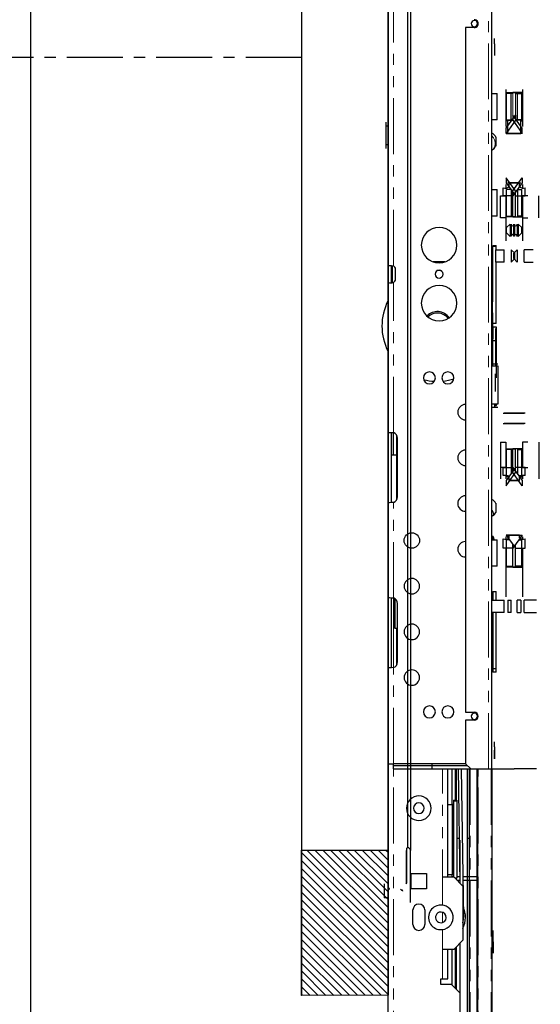
# Model space of a CAD drawing. Units: inches. Extents: x -1 to 417, y 4 to 299.
# Drawn here: x 205 to 217, y 174 to 196 of the extents above; entities that cross this region are included whole.
import ezdxf

# ---------------------------------------------------------------- set-up
doc = ezdxf.new("R2010")
doc.units = ezdxf.units.IN
doc.header["$MEASUREMENT"] = 0
for name, pattern in [('CENTER', [2, 1.25, -0.25, 0.25, -0.25]), ('CENTERX2', [4, 2.5, -0.5, 0.5, -0.5]), ('PHANTOM', [2.5, 1.25, -0.25, 0.25, -0.25, 0.25, -0.25])]:
    doc.linetypes.add(name, pattern=pattern)
doc.layers.add('CENTER', color=2, linetype='CENTER')
doc.layers.add('HATCH', color=5, linetype='Continuous')

msp = doc.modelspace()

# ---------------------------------------------------------------- hatches: boundary and pattern name
h = msp.add_hatch()
h.set_pattern_fill('ANSI31', color=256, style=0)
h.set_pattern_definition([(135, (246.42333, 195.00258), (0.08838835, 0.08838835), [])])
edge = h.paths.add_edge_path()
edge.add_line((213.65185, 216.11858), (213.65185, 174.36858))
edge.add_line((213.65185, 174.36858), (211.71435, 174.36353))
edge.add_line((211.71435, 174.36353), (211.71435, 177.61858))
edge.add_line((211.71435, 177.61858), (213.65185, 177.61858))

# ---------------------------------------------------------------- linework, layer by layer
msp.add_line((211.71435, 216.36858), (211.71435, 174.36353))
at = {"color": 7, "linetype": 'Continuous', "lineweight": 30}
for p, q in [((214.08985, 213.55273), (214.08985, 177.67264)), ((214.15165, 213.61268), (214.15175, 177.6127)), ((215.97469, 179.43494), (215.97469, 196.52155)), ((213.65185, 196.40344), (213.65185, 190.70523)), ((215.38413, 196.03927), (215.38413, 180.70462)), ((215.58099, 196.03927), (215.38413, 196.03927)), ((216.03374, 195.67607), (216.03374, 195.79311)), ((216.03374, 195.67607), (216.03374, 195.41386)), ((215.97469, 194.87722), (215.97469, 195.42688)), ((215.97469, 194.56325), (216.0928, 194.56325)), ((216.0928, 193.9727), (216.0928, 194.56325)), ((216.28965, 194.64987), (216.28965, 194.25617)), ((216.28965, 194.58294), (216.50618, 194.58294)), ((216.40382, 194.56325), (216.30539, 194.56325)), ((216.30539, 193.9727), (216.30539, 194.56325)), ((216.44319, 194.56325), (216.40382, 194.56325)), ((216.40382, 194.26798), (216.40382, 194.56325)), ((216.65973, 194.58294), (216.44319, 194.58294)), ((216.50618, 194.56325), (216.54555, 194.56325)), ((216.54555, 194.56325), (216.64398, 194.56325)), ((216.54555, 194.26798), (216.54555, 194.56325)), ((216.64398, 193.9727), (216.64398, 194.56325)), ((216.65973, 194.64987), (216.65973, 194.25617)), ((216.28965, 194.25617), (216.28965, 193.82309)), ((216.29473, 193.78507), (216.50224, 194.07802)), ((216.40382, 193.9727), (216.40382, 194.26798)), ((216.65464, 193.78507), (216.44713, 194.07802)), ((216.44713, 194.07802), (216.44713, 193.96394)), ((216.50224, 194.07802), (216.50224, 193.96394)), ((216.54555, 193.9727), (216.54555, 194.26798)), ((216.65973, 194.25617), (216.65973, 193.82309)), ((213.61248, 193.84045), (213.61248, 193.92313)), ((213.61248, 193.84045), (213.65185, 193.84045)), ((213.61248, 193.41525), (213.61248, 193.84045)), ((216.0928, 193.9727), (215.97469, 193.9727)), ((216.32902, 193.95302), (216.28965, 193.95302)), ((216.50224, 193.96394), (216.29473, 193.67098)), ((216.30539, 193.9727), (216.40382, 193.9727)), ((216.32902, 193.67098), (216.32902, 193.96394)), ((216.32902, 193.96394), (216.44713, 193.96394)), ((216.40382, 193.9727), (216.42764, 193.9727)), ((216.44713, 193.96394), (216.65464, 193.67098)), ((216.62036, 193.96394), (216.50224, 193.96394)), ((216.54555, 193.9727), (216.52173, 193.9727)), ((216.64398, 193.9727), (216.54555, 193.9727)), ((216.62036, 193.67098), (216.62036, 193.96394)), ((216.62036, 193.95302), (216.65973, 193.95302)), ((216.29473, 193.78372), (216.28571, 193.78372)), ((216.29473, 193.67098), (216.29473, 193.78507)), ((216.29473, 193.67098), (216.62036, 193.67098)), ((216.65464, 193.67098), (216.32902, 193.67098)), ((216.65464, 193.67098), (216.65464, 193.78507)), ((216.65464, 193.78372), (216.66366, 193.78372)), ((213.65185, 193.41525), (213.61248, 193.41525)), ((213.61248, 193.33258), (213.61248, 193.41525)), ((216.0613, 193.58946), (216.0613, 193.58679)), ((216.0613, 193.58679), (216.0613, 193.38277)), ((215.98102, 193.2968), (215.97469, 193.29315)), ((216.28965, 192.52388), (216.28965, 192.47467)), ((216.29022, 192.56325), (216.29473, 192.56325)), ((216.29473, 192.676), (216.29473, 192.56191)), ((216.50224, 192.38304), (216.29473, 192.676)), ((216.29473, 192.56191), (216.50224, 192.26896)), ((216.34931, 192.56325), (216.32902, 192.56325)), ((216.57478, 192.56325), (216.35393, 192.56325)), ((216.35854, 192.4702), (216.35854, 192.56191)), ((216.37459, 192.56325), (216.59544, 192.56325)), ((216.44713, 192.38304), (216.65464, 192.676)), ((216.65464, 192.56191), (216.44713, 192.26896)), ((216.59083, 192.4702), (216.59083, 192.56191)), ((216.60006, 192.56325), (216.62036, 192.56325)), ((216.65464, 192.676), (216.65464, 192.56191)), ((216.65915, 192.56325), (216.65464, 192.56325)), ((216.65973, 192.52388), (216.65973, 192.47467)), ((215.97469, 192.40971), (216.0928, 192.40971)), ((216.0928, 191.81916), (216.0928, 192.40971)), ((216.23059, 192.26896), (216.23059, 192.44967)), ((216.28965, 192.47467), (216.28965, 192.44802)), ((216.40254, 192.40971), (216.30539, 192.40971)), ((216.30539, 191.81916), (216.30539, 192.40971)), ((216.40382, 192.40971), (216.40382, 192.11443)), ((216.44319, 191.79947), (216.44319, 192.35263)), ((216.44713, 192.26896), (216.44713, 192.38304)), ((216.50224, 192.26896), (216.50224, 192.38304)), ((216.50618, 191.79947), (216.50618, 192.35263)), ((216.54555, 192.40971), (216.54555, 192.11443)), ((216.54683, 192.40971), (216.64398, 192.40971)), ((216.64398, 191.81916), (216.64398, 192.40971)), ((216.65973, 192.47467), (216.65973, 192.44802)), ((216.71878, 192.26896), (216.71878, 192.44967)), ((216.17154, 191.77585), (216.17154, 192.26798)), ((216.17154, 192.26798), (216.28965, 192.26798)), ((216.44713, 192.26896), (216.23059, 192.26896)), ((216.28965, 192.26896), (216.28965, 192.26798)), ((216.28965, 192.26798), (216.28965, 191.77585)), ((216.40382, 192.11443), (216.40382, 191.81916)), ((216.50224, 192.26896), (216.71878, 192.26896)), ((216.54555, 192.11443), (216.54555, 191.81916)), ((216.65973, 192.26896), (216.65973, 192.26798)), ((216.77784, 192.26798), (216.65973, 192.26798)), ((216.65973, 192.26798), (216.65973, 191.77585)), ((217.02784, 191.77585), (217.02784, 192.26798)), ((216.0928, 191.81916), (215.97469, 191.81916)), ((216.28965, 191.77585), (216.17154, 191.77585)), ((216.50618, 191.79947), (216.28965, 191.79947)), ((216.28965, 191.77585), (216.28965, 191.61837)), ((216.30539, 191.81916), (216.40382, 191.81916)), ((216.38413, 191.63806), (216.30539, 191.55932)), ((216.38413, 191.63806), (216.38413, 191.50026)), ((216.44319, 191.79947), (216.65973, 191.79947)), ((216.64398, 191.81916), (216.54555, 191.81916)), ((216.56524, 191.63806), (216.64398, 191.55932)), ((216.56524, 191.63806), (216.56524, 191.50026)), ((216.65973, 191.77585), (216.77784, 191.77585)), ((216.65973, 191.77585), (216.65973, 191.61837)), ((216.28965, 191.61837), (216.28965, 191.38215)), ((216.30539, 191.44121), (216.30539, 191.55932)), ((216.30539, 191.44121), (216.38413, 191.36247)), ((216.38413, 191.50026), (216.38413, 191.36247)), ((216.56524, 191.50026), (216.56524, 191.36247)), ((216.64398, 191.44121), (216.56524, 191.36247)), ((216.64398, 191.44121), (216.64398, 191.55932)), ((216.65973, 191.61837), (216.65973, 191.38215)), ((216.28965, 191.38215), (216.28965, 191.26404)), ((216.65973, 191.38215), (216.65973, 191.26404)), ((215.97469, 191.08388), (215.97731, 191.08388)), ((215.97469, 191.06879), (215.97731, 191.06879)), ((215.99863, 191.16262), (215.99863, 191.15679)), ((215.99863, 191.16262), (216.07311, 191.16262)), ((215.99863, 191.14753), (216.07311, 191.14753)), ((216.05343, 191.06486), (216.25028, 191.06486)), ((216.05343, 191.06486), (216.05343, 190.78927)), ((216.07311, 191.14753), (216.07311, 191.16262)), ((216.07311, 191.06486), (216.07311, 191.14753)), ((216.25028, 190.78927), (216.25028, 191.06486)), ((216.40776, 191.06486), (216.40776, 190.78927)), ((216.40776, 191.06486), (216.4865, 190.98612)), ((216.54162, 191.06486), (216.46287, 190.98612)), ((216.46287, 190.86801), (216.46287, 190.98612)), ((216.4865, 190.86801), (216.4865, 190.98612)), ((216.54162, 191.06486), (216.54162, 190.78927)), ((216.6991, 190.78927), (216.6991, 191.06486)), ((216.89595, 191.06486), (216.6991, 191.06486)), ((214.92501, 190.7932), (214.66216, 190.7932)), ((215.97731, 190.89687), (215.99079, 190.89687)), ((215.97731, 190.81092), (215.99437, 190.81092)), ((216.25028, 190.78927), (216.05343, 190.78927)), ((216.07311, 189.41525), (216.07311, 190.78927)), ((216.4865, 190.86801), (216.40776, 190.78927)), ((216.46287, 190.86801), (216.54162, 190.78927)), ((216.6991, 190.78927), (216.89595, 190.78927)), ((213.65185, 190.62588), (213.65185, 190.70523)), ((213.65185, 190.40935), (213.65185, 190.62588)), ((213.73059, 190.62588), (213.73059, 190.70523)), ((213.73059, 190.40935), (213.73059, 190.62588)), ((213.73059, 190.5373), (213.75028, 190.5373)), ((213.74212, 190.32632), (213.74212, 190.5373)), ((213.75028, 190.32735), (213.75028, 190.70811)), ((213.81917, 190.40935), (213.81917, 190.62588)), ((213.65185, 190.32999), (213.65185, 190.40935)), ((213.65185, 190.32999), (213.65185, 186.97431)), ((213.73059, 190.32999), (213.73059, 190.40935)), ((215.99437, 189.75187), (215.97731, 189.75187)), ((215.99079, 189.69608), (215.97731, 189.69608)), ((215.99079, 189.45039), (215.99079, 189.48728)), ((216.07311, 189.41525), (215.99863, 189.41525)), ((215.99863, 189.33647), (215.99863, 189.06405)), ((215.99863, 189.33647), (216.07311, 189.33647)), ((216.06524, 188.46174), (216.06524, 189.29714)), ((216.07311, 189.33647), (216.07311, 189.28927)), ((216.07311, 189.28927), (216.07311, 188.46174)), ((215.97731, 188.46174), (215.97731, 189.15121)), ((215.97731, 189.07072), (215.99863, 189.07072)), ((215.97731, 189.03139), (216.06524, 189.03139)), ((215.99437, 188.45723), (215.99437, 189.04911)), ((216.07311, 188.72337), (216.07311, 188.19176)), ((216.10944, 188.50111), (215.97469, 188.50111)), ((215.97469, 188.46174), (216.10944, 188.46174)), ((216.10944, 188.46174), (216.10944, 187.60473)), ((216.05343, 187.89284), (216.05343, 188.2826)), ((216.10944, 187.60473), (215.97469, 187.60473)), ((215.97469, 187.53654), (216.10944, 187.53654)), ((215.99863, 187.60473), (215.99863, 187.60419)), ((216.06524, 187.60419), (215.99863, 187.60419)), ((216.03374, 187.60419), (216.03374, 187.54009)), ((216.06524, 187.56486), (216.06524, 187.60419)), ((216.07311, 187.60419), (216.07311, 187.57273)), ((216.22665, 187.40738), (216.26602, 187.40738)), ((216.28965, 187.40738), (216.25028, 187.40738)), ((216.26602, 187.40738), (216.65973, 187.40738)), ((216.68335, 187.40738), (216.28965, 187.40738)), ((216.65973, 187.40738), (216.6991, 187.40738)), ((216.72272, 187.40738), (216.68335, 187.40738)), ((216.22665, 187.17116), (216.6991, 187.17116)), ((216.72272, 187.17116), (216.25028, 187.17116)), ((213.65185, 185.3995), (213.65185, 186.97431)), ((213.65185, 186.97431), (213.68644, 186.97431)), ((213.73059, 185.3995), (213.73059, 186.97431)), ((213.76996, 186.4625), (213.76996, 186.96839)), ((213.8487, 185.47423), (213.8487, 186.89958)), ((213.86445, 185.53336), (213.86445, 186.84045)), ((216.17154, 186.75777), (216.28965, 186.75777)), ((216.17154, 186.75777), (216.17154, 186.1869)), ((216.28965, 186.75777), (216.28965, 186.1869)), ((216.28965, 186.60816), (216.50618, 186.60816)), ((216.30539, 185.99793), (216.30539, 186.58848)), ((216.40382, 186.58848), (216.30539, 186.58848)), ((216.40382, 186.58848), (216.40382, 186.2932)), ((216.65973, 186.60816), (216.44319, 186.60816)), ((216.44319, 186.10255), (216.44319, 186.60816)), ((216.50618, 186.10255), (216.50618, 186.60816)), ((216.54555, 186.58848), (216.64398, 186.58848)), ((216.54555, 186.58848), (216.54555, 186.2932)), ((216.64398, 185.99793), (216.64398, 186.58848)), ((216.65973, 186.75777), (216.65973, 186.1869)), ((216.77784, 186.75777), (216.65973, 186.75777)), ((217.02784, 186.75777), (217.02784, 186.1869)), ((213.8487, 186.4625), (213.73059, 186.4625)), ((216.28965, 186.1869), (216.17154, 186.1869)), ((216.17154, 186.1869), (216.17154, 185.98021)), ((216.23059, 186.00522), (216.23059, 186.18593)), ((216.23059, 186.18593), (216.44713, 186.18593)), ((216.28965, 186.1869), (216.28965, 186.18593)), ((216.50224, 186.18593), (216.29473, 185.89297)), ((216.40382, 186.2932), (216.40382, 186.04697)), ((216.44713, 186.18593), (216.65464, 185.89297)), ((216.44713, 186.07184), (216.44713, 186.18593)), ((216.50224, 186.07184), (216.50224, 186.18593)), ((216.71878, 186.18593), (216.50224, 186.18593)), ((216.54555, 186.2932), (216.54555, 186.04697)), ((216.65973, 186.1869), (216.65973, 186.18593)), ((216.65973, 186.1869), (216.77784, 186.1869)), ((216.71878, 186.00522), (216.71878, 186.18593)), ((217.02784, 186.1869), (217.02784, 185.98021)), ((216.17154, 185.98021), (216.17154, 185.931)), ((216.28965, 186.00686), (216.28965, 185.98021)), ((216.28965, 185.98021), (216.28965, 185.931)), ((216.35854, 185.97824), (216.28965, 185.97824)), ((216.29473, 185.77888), (216.50224, 186.07184)), ((216.30539, 185.99793), (216.36908, 185.99793)), ((216.35854, 185.89297), (216.35854, 185.98468)), ((216.65464, 185.77888), (216.44713, 186.07184)), ((216.64398, 185.99793), (216.58029, 185.99793)), ((216.59083, 185.89297), (216.59083, 185.98468)), ((216.59083, 185.97824), (216.65973, 185.97824)), ((216.65973, 186.00686), (216.65973, 185.98021)), ((216.65973, 185.98021), (216.65973, 185.931)), ((217.02784, 185.98021), (217.02784, 185.931)), ((216.29473, 185.89297), (216.29473, 185.77888)), ((216.57383, 185.89297), (216.35854, 185.89297)), ((216.37554, 185.89297), (216.59083, 185.89297)), ((216.65464, 185.89297), (216.65464, 185.77888)), ((213.65185, 185.3995), (213.65185, 183.27352)), ((213.68644, 185.3995), (213.65185, 185.3995)), ((216.06065, 185.38494), (216.06082, 185.3845)), ((216.0613, 185.37748), (216.0613, 185.38345)), ((216.01101, 185.11508), (216.00906, 185.11426)), ((215.99437, 184.56486), (215.99437, 184.65935)), ((215.99437, 184.64342), (215.99437, 184.61962)), ((216.02137, 184.58605), (216.02578, 184.56486)), ((216.23059, 184.37686), (216.23059, 184.58814)), ((216.28965, 184.65147), (216.28965, 184.64914)), ((216.28965, 184.63179), (216.28965, 184.58649)), ((216.59083, 184.66982), (216.29473, 184.66982)), ((216.29473, 184.66982), (216.50224, 184.37686)), ((216.32902, 184.66982), (216.32902, 184.59178)), ((216.35854, 184.66982), (216.32902, 184.66982)), ((216.35854, 184.66982), (216.65464, 184.66982)), ((216.35854, 184.60868), (216.35854, 184.66982)), ((216.65464, 184.66982), (216.44713, 184.37686)), ((216.59083, 184.60868), (216.59083, 184.66982)), ((216.59083, 184.66982), (216.62036, 184.66982)), ((216.62036, 184.66982), (216.62036, 184.59178)), ((216.65973, 184.65147), (216.65973, 184.64914)), ((216.65973, 184.63179), (216.65973, 184.58649)), ((216.71878, 184.37686), (216.71878, 184.58814)), ((215.97469, 184.56486), (216.0928, 184.56486)), ((216.0928, 183.97431), (216.0928, 184.56486)), ((216.44713, 184.37686), (216.23059, 184.37686)), ((216.28965, 184.37686), (216.28965, 184.2932)), ((216.30539, 183.97431), (216.30539, 184.56486)), ((216.36908, 184.56486), (216.30539, 184.56486)), ((216.44319, 183.95462), (216.44319, 184.46023)), ((216.50224, 184.37686), (216.71878, 184.37686)), ((216.50618, 183.95462), (216.50618, 184.46023)), ((216.58029, 184.56486), (216.64398, 184.56486)), ((216.64398, 183.97431), (216.64398, 184.56486)), ((216.65973, 184.37686), (216.65973, 184.2932)), ((216.28965, 184.2932), (216.28965, 183.41131)), ((216.65973, 184.2932), (216.65973, 183.41131)), ((216.0928, 183.97431), (215.97469, 183.97431)), ((216.50618, 183.95462), (216.28965, 183.95462)), ((216.30539, 183.97431), (216.44319, 183.97431)), ((216.44319, 183.95462), (216.65973, 183.95462)), ((216.64398, 183.97431), (216.50618, 183.97431)), ((213.65185, 181.69872), (213.65185, 183.27352)), ((213.65185, 183.27352), (213.68644, 183.27352)), ((213.73059, 181.69872), (213.73059, 183.27352)), ((213.76996, 183.2676), (213.76996, 182.58454)), ((215.97469, 183.3343), (215.97731, 183.3343)), ((215.97731, 183.21446), (215.97731, 183.3343)), ((215.99863, 183.41304), (215.99863, 183.21446)), ((215.99863, 183.41304), (216.07311, 183.41304)), ((216.07311, 183.21446), (216.07311, 183.41304)), ((216.28965, 183.41131), (216.28965, 183.2932)), ((216.65973, 183.41131), (216.65973, 183.2932)), ((213.80933, 182.58454), (213.80933, 183.24733)), ((213.86445, 181.83257), (213.86445, 183.13966)), ((215.97469, 183.21446), (216.25028, 183.21446)), ((216.25028, 183.07667), (216.25028, 183.21446)), ((216.25028, 182.93887), (216.25028, 183.07667)), ((216.32902, 183.21446), (216.32902, 183.07667)), ((216.32902, 183.21446), (216.40776, 183.21446)), ((216.32902, 183.07667), (216.32902, 182.93887)), ((216.40776, 183.07667), (216.40776, 183.21446)), ((216.40776, 182.93887), (216.40776, 183.07667)), ((216.62036, 183.21446), (216.54162, 183.21446)), ((216.54162, 183.07667), (216.54162, 183.21446)), ((216.54162, 182.93887), (216.54162, 183.07667)), ((216.62036, 183.21446), (216.62036, 183.07667)), ((216.62036, 183.07667), (216.62036, 182.93887)), ((216.6991, 183.07667), (216.6991, 183.21446)), ((216.97469, 183.21446), (216.6991, 183.21446)), ((216.6991, 182.93887), (216.6991, 183.07667)), ((216.25028, 182.93887), (215.97469, 182.93887)), ((215.97731, 182.5469), (215.97731, 182.93887)), ((215.99863, 182.93887), (215.99863, 182.5469)), ((216.07311, 181.68076), (216.07311, 182.93887)), ((216.40776, 182.93887), (216.32902, 182.93887)), ((216.54162, 182.93887), (216.62036, 182.93887)), ((216.6991, 182.93887), (216.97469, 182.93887)), ((215.99437, 182.79124), (215.99863, 182.79124)), ((215.99863, 182.63355), (215.99437, 182.63355)), ((213.8487, 182.58454), (213.80933, 182.58454)), ((213.8487, 181.77344), (213.8487, 182.58454)), ((215.97731, 181.7595), (215.97731, 182.5469)), ((215.99863, 182.5469), (215.99863, 181.68076)), ((215.99437, 182.2641), (215.99863, 182.2641)), ((215.99437, 182.01737), (215.97731, 182.01737)), ((215.97731, 181.7595), (215.97469, 181.7595)), ((215.99863, 181.86777), (215.97731, 181.86777)), ((215.97731, 181.68076), (215.97731, 181.7595)), ((213.65185, 181.69872), (213.65185, 177.61269)), ((213.68644, 181.69872), (213.65185, 181.69872)), ((215.97731, 181.68076), (215.97469, 181.68076)), ((215.99863, 181.68076), (215.99863, 181.60202)), ((216.07311, 181.68076), (215.99863, 181.68076)), ((216.07311, 181.60202), (215.99863, 181.60202)), ((216.07311, 181.60202), (216.07311, 181.68076)), ((215.38413, 180.70462), (215.58099, 180.70462)), ((215.38413, 180.52746), (215.38413, 179.55305)), ((215.58099, 180.52746), (215.38413, 180.52746)), ((216.03374, 179.92804), (216.03374, 180.04508)), ((216.03374, 179.92804), (216.03374, 179.66583)), ((216.03374, 179.66581), (216.03374, 179.85557)), ((213.65185, 179.55305), (213.76996, 179.55305)), ((215.38413, 179.55305), (213.76996, 179.55305)), ((213.76996, 179.43494), (213.76996, 179.55305)), ((213.76996, 179.51368), (215.4235, 179.51368)), ((214.6361, 179.43494), (214.6361, 179.55305)), ((215.38413, 179.55305), (215.50224, 179.43494)), ((213.76996, 179.43494), (215.50224, 179.43494)), ((214.99043, 177.00912), (214.99043, 179.43494)), ((215.08886, 178.64132), (215.08886, 179.43494)), ((215.17547, 179.43494), (215.17547, 178.73514)), ((215.26896, 176.86838), (215.23003, 179.43494)), ((215.28909, 179.43494), (215.33939, 176.11916)), ((215.43138, 172.76896), (215.43138, 179.43494)), ((215.47075, 172.76896), (215.47075, 179.43494)), ((215.50224, 179.43494), (215.89595, 179.43494)), ((215.64398, 172.76896), (215.64398, 179.43494)), ((215.65973, 172.76896), (215.65973, 179.43494)), ((215.89595, 179.43494), (215.97469, 179.43494)), ((215.97469, 179.43494), (215.97469, 172.76896)), ((214.99043, 178.64132), (215.09149, 178.64132)), ((215.08886, 178.6564), (215.09149, 178.6564)), ((215.09149, 178.64132), (215.09149, 178.6564)), ((215.09149, 177.85392), (215.09149, 178.64132)), ((215.11281, 178.73514), (215.11281, 178.72006)), ((215.11281, 178.73514), (215.18728, 178.73514)), ((215.11281, 178.72006), (215.11281, 177.85392)), ((215.11281, 178.72006), (215.18728, 178.72006)), ((215.18728, 178.73514), (215.18728, 178.72006)), ((215.18728, 178.72006), (215.18728, 176.98777)), ((215.09149, 178.46939), (215.11281, 178.46939)), ((215.09149, 178.45431), (215.11281, 178.45431)), ((215.09149, 177.06652), (215.09149, 177.85392)), ((215.11281, 177.85392), (215.11281, 177.00912)), ((215.18728, 177.88707), (215.25351, 177.88707)), ((215.25421, 177.84067), (215.25421, 176.88313)), ((215.43138, 177.88707), (215.47075, 177.88707)), ((214.06175, 177.6427), (214.06175, 176.87769)), ((214.06175, 176.86269), (214.06175, 177.61269)), ((214.15175, 176.44652), (214.15175, 177.6127)), ((214.17154, 176.75321), (214.17154, 177.09179)), ((214.17154, 177.09179), (214.51012, 177.09179)), ((214.51012, 177.09179), (214.51012, 176.75321)), ((215.11281, 177.25352), (215.09149, 177.25352)), ((213.56165, 176.86269), (213.56165, 176.54575)), ((213.65185, 172.76896), (213.65185, 176.86269)), ((215.12823, 177.00912), (214.87232, 177.00912)), ((215.09149, 177.06652), (214.99043, 177.06652)), ((215.08886, 177.00912), (215.08886, 177.06652)), ((215.08886, 177.02714), (215.11281, 177.02714)), ((215.32508, 176.81227), (215.12823, 177.00912)), ((215.18728, 176.98777), (215.14957, 176.98777)), ((215.17547, 176.98777), (215.17547, 176.96187)), ((215.18728, 177.02714), (215.26656, 177.02714)), ((215.18894, 176.9484), (215.26775, 176.9484)), ((215.32562, 177.02714), (215.65973, 177.02714)), ((215.32681, 176.9484), (215.65973, 176.9484)), ((213.92966, 176.74296), (213.95269, 176.71993)), ((214.51012, 176.75321), (214.17154, 176.75321)), ((215.32508, 176.81227), (215.32508, 175.59967)), ((213.65185, 176.54575), (213.56165, 176.54575)), ((213.65185, 176.54575), (213.56165, 176.54575)), ((214.20697, 175.954), (214.20697, 176.27683)), ((214.47469, 176.27683), (214.47469, 175.954)), ((216.00618, 175.56424), (216.00618, 175.8162)), ((215.12823, 175.40282), (215.32508, 175.59967)), ((216.00618, 175.56424), (216.00618, 175.39691)), ((216.00618, 175.56424), (216.00618, 175.31227)), ((214.87232, 175.40282), (215.12823, 175.40282)), ((214.99043, 174.73746), (214.99043, 175.40282)), ((215.08886, 174.59179), (215.08886, 175.40282)), ((215.17547, 175.45006), (215.17547, 174.50518)), ((215.25421, 175.5288), (215.25421, 174.42644)), ((214.83295, 174.61148), (214.83295, 174.73746)), ((214.83295, 174.73746), (214.87232, 174.73746)), ((214.87232, 174.73746), (214.99043, 174.73746)), ((215.06917, 174.61148), (214.83295, 174.61148)), ((215.26602, 174.41463), (215.06917, 174.61148)), ((215.26602, 172.96581), (215.26602, 174.41463))]:
    msp.add_line(p, q, dxfattribs=at)
at = {"color": 7, "linetype": 'PHANTOM', "lineweight": 0}
for p, q in [((215.89595, 179.43494), (215.89595, 196.52155)), ((213.76996, 190.70523), (213.76996, 196.40344)), ((216.44319, 194.26798), (216.44319, 194.56325)), ((216.50618, 194.26798), (216.50618, 194.56325)), ((216.44319, 193.99465), (216.44319, 194.26798)), ((216.50618, 193.99465), (216.50618, 194.26798)), ((215.99863, 191.14753), (215.99863, 189.48063)), ((213.74465, 190.3266), (213.74465, 190.5373)), ((213.76996, 186.96839), (213.76996, 190.32999)), ((215.99863, 189.48063), (215.99863, 189.41525)), ((213.76996, 183.2676), (213.76996, 185.40542)), ((213.76996, 181.70464), (213.76996, 182.58454)), ((213.76996, 179.55305), (213.76996, 181.70464)), ((213.76996, 172.76896), (213.76996, 179.43494)), ((214.87232, 176.38282), (214.87232, 179.43494)), ((215.07705, 179.43494), (215.07705, 178.64132)), ((215.15579, 178.73514), (215.15579, 179.43494)), ((215.49043, 179.43494), (215.49043, 172.76896)), ((215.67154, 172.76896), (215.67154, 179.43494)), ((215.96287, 179.43494), (215.96287, 172.76896)), ((215.07705, 177.06652), (215.07705, 177.00912)), ((215.15579, 176.98156), (215.15579, 176.98777)), ((214.87232, 175.99807), (214.87232, 176.22429)), ((214.87232, 174.73746), (214.87232, 175.84365)), ((215.07705, 175.40282), (215.07705, 174.60361)), ((215.15579, 174.52487), (215.15579, 175.43038))]:
    msp.add_line(p, q, dxfattribs=at)
at = {"linetype": 'CENTERX2'}
for p in [(215.97469, 179.43494), (216.97469, 179.43494)]:
    msp.add_line(p, (216.47469, 179.43494), dxfattribs=at)
for points in [[(205.65185, 240.73769), (287.43719, 240.73769), (287.43719, 162.11542), (205.65185, 162.11542)], [(213.65185, 232.73769), (279.43719, 232.73769), (279.43719, 170.11542), (213.65185, 170.11542)]]:
    msp.add_lwpolyline(points, close=True)
msp.add_lwpolyline([(213.65185, 216.35679), (213.65185, 174.36858), (211.71435, 174.36353), (211.71435, 177.61858), (213.65185, 177.61858)])
at = {"color": 7, "linetype": 'Continuous', "lineweight": 30}
for points in [[(213.65185, 190.70523), (213.65471, 190.7087), (213.6628, 190.71118), (213.67528, 190.71266), (213.69117, 190.71316), (213.72931, 190.71118), (213.76996, 190.70523)], [(213.68644, 186.97431), (213.72476, 186.97135), (213.76996, 186.96839)], [(213.76996, 185.40542), (213.72476, 185.40246), (213.68644, 185.3995)], [(216.0613, 185.38474), (216.0613, 185.37748), (216.0613, 185.36781), (216.0613, 185.35447), (216.06129, 185.33787), (216.0613, 185.31943), (216.0613, 185.28139), (216.0613, 185.24335), (216.0613, 185.22342), (216.0613, 185.20832), (216.0613, 185.19489), (216.0613, 185.1853), (216.0613, 185.17805)], [(216.0596, 185.17756), (216.01397, 185.11719), (215.97469, 185.08926)], [(216.00989, 185.11329), (215.98408, 185.09495), (215.97469, 185.09041)], [(215.99155, 184.65167), (216.01028, 184.61209), (216.01823, 184.5659)], [(215.99437, 184.65935), (215.99436, 184.65528), (215.99436, 184.65313)], [(213.68644, 183.27352), (213.72476, 183.27056), (213.76996, 183.2676)], [(213.76996, 181.70464), (213.72476, 181.70168), (213.68644, 181.69872)]]:
    msp.add_lwpolyline(points, dxfattribs=at)
at = {"color": 7, "linetype": 'PHANTOM', "lineweight": 0}
msp.add_lwpolyline([(216.01721, 185.13154), (216.01241, 185.11567), (216.01101, 185.11508)], dxfattribs=at)
at = {"color": 7, "linetype": 'Continuous', "lineweight": 30}
msp.add_circle((214.18335, 184.55305), 0.17323, dxfattribs=at)
for centre, radius, start, end in [((215.58099, 196.12785), 0.07087, 90.003397, 180), ((215.58099, 196.12785), 0.07087, 180, 270.003392), ((215.58492, 196.13143), 0.06703, 356.933947, 96.311816), ((215.58099, 196.12785), 0.08858, 269.999993, 90.000007), ((215.58099, 196.12785), 0.07087, 270.001046, 0), ((215.88954, 193.51167), 0.18753, 23.986046, 62.997332), ((215.9111, 193.40925), 0.13238, 298.709468, 331.905145), ((215.86127, 193.48674), 0.22455, 302.485339, 331.94905), ((216.27257, 192.59695), 0.15315, 254.08982, 304.148021), ((216.6768, 192.59695), 0.15315, 235.851979, 285.91018), ((216.44713, 191.63805), 0.03937, 180.024062, 359.975938), ((216.50224, 191.63805), 0.03937, 180.024062, 359.975938), ((214.79358, 191.16722), 0.39764, 0, 180), ((216.44713, 191.36728), 0.0394, 2.154976, 177.845024), ((216.44713, 191.36247), 0.03937, 0.024062, 179.975938), ((216.50224, 191.36728), 0.0394, 2.154976, 177.845024), ((216.50224, 191.36247), 0.03937, 0.024062, 179.975938), ((214.79358, 191.16722), 0.39764, 180, 0), ((215.99863, 191.13966), 0.00787, 90.000001, 175), ((213.73059, 190.62588), 0.08858, 0, 63.6122), ((214.79358, 190.51761), 0.08858, 0, 180), ((214.75421, 189.3562), 1.24016, 85.657284, 90.491864), ((213.71091, 190.53941), 0.21759, 254.251929, 285.748071), ((213.73059, 190.40935), 0.08858, 296.387813, 0), ((214.79358, 190.51761), 0.08858, 180, 0), ((214.79358, 189.86801), 0.39764, 0, 180), ((214.75421, 189.3562), 1.24016, 152.733956, 207.266044), ((214.79358, 189.86801), 0.39764, 180, 0), ((214.75429, 189.35938), 0.32007, 34.515571, 136.604951), ((214.75421, 189.3562), 0.29094, 35.581991, 135.596936), ((214.75421, 189.3562), 1.24016, 349.777821, 10.222179), ((216.06524, 189.28927), 0.00787, 0, 90), ((214.57705, 188.19478), 0.13386, 0, 180), ((214.99043, 188.19478), 0.13386, 0, 180), ((214.57705, 188.19478), 0.13386, 180, 0), ((214.75421, 189.3562), 1.24016, 255.791549, 266.974713), ((214.99043, 188.19478), 0.13386, 180, 0), ((214.75421, 189.3562), 1.24016, 275.601723, 287.313475), ((215.38413, 187.42706), 0.17323, 90, 270), ((216.06524, 187.57273), 0.00787, 270, 0), ((213.73059, 186.84045), 0.13386, 0, 72.895358), ((215.38413, 186.40344), 0.17323, 90.000004, 180), ((215.38413, 186.40344), 0.17323, 180, 269.999996), ((216.27257, 185.85793), 0.15315, 55.851979, 105.91018), ((216.6768, 185.85793), 0.15315, 74.08982, 124.148021), ((213.73059, 185.53336), 0.13386, 287.10463, 0), ((215.38413, 185.37982), 0.17323, 89.999992, 180), ((215.91794, 185.32853), 0.15251, 21.301358, 68.158451), ((215.38413, 185.37982), 0.17323, 180, 270.000008), ((215.89388, 185.2536), 0.18203, 310.218429, 335.394783), ((216.27257, 184.73542), 0.15315, 254.08982, 304.148021), ((216.6768, 184.73542), 0.15315, 235.851979, 285.91018), ((215.38413, 184.3562), 0.17323, 90, 270), ((214.18335, 183.52942), 0.17323, 0, 180), ((214.18335, 183.52942), 0.17323, 180, 0), ((213.73059, 183.13966), 0.13386, 0, 72.895355), ((214.18335, 182.5058), 0.17323, 0, 180), ((214.18335, 182.5058), 0.17323, 180, 0), ((213.73059, 181.83257), 0.13386, 287.10463, 360), ((214.18335, 181.48218), 0.17323, 0, 180), ((214.18335, 181.48218), 0.17323, 180, 0), ((214.57705, 180.71446), 0.13386, 0, 180), ((214.99043, 180.71446), 0.13386, 0, 180), ((214.57705, 180.71446), 0.13386, 180, 0), ((214.99043, 180.71446), 0.13386, 180, 0), ((215.58099, 180.61604), 0.07087, 90.003402, 180), ((215.58099, 180.61604), 0.07087, 180, 270.003397), ((215.58492, 180.61962), 0.06703, 356.93394, 96.311812), ((215.58099, 180.61604), 0.08858, 270.000004, 89.999996), ((215.58099, 180.61604), 0.07087, 270.00104, 0), ((214.34083, 178.55636), 0.27559, 0, 180), ((214.34083, 178.55636), 0.12008, 0, 180), ((214.34083, 178.55636), 0.27559, 180, 0), ((214.34083, 178.55636), 0.12008, 180, 0), ((214.09175, 177.6427), 0.03, 89.999991, 180), ((214.09175, 177.6127), 0.06, 0, 90), ((214.04675, 176.87769), 0.015, 270, 0), ((213.65671, 176.74269), 0.03, 340.43387, 90), ((213.95826, 176.7255), 0.00787, 225, 300.522488), ((213.96626, 176.71193), 0.00787, 329.477512, 120.522488), ((213.97982, 176.70393), 0.00787, 149.477512, 225), ((214.34083, 176.27683), 0.13386, 0, 180), ((214.83295, 176.11148), 0.27559, 109.066857, 289.066857), ((214.83295, 176.11148), 0.12008, 109.066857, 289.066857), ((214.83295, 176.11148), 0.27559, 289.066857, 109.066857), ((214.83295, 176.11148), 0.12008, 289.066857, 109.066857), ((214.83295, 176.11148), 0.55118, 0, 24.099137), ((214.83295, 176.11148), 0.5065, 346.319205, 0.869083), ((214.83295, 176.11148), 0.55118, 333.234499, 0), ((214.34083, 175.954), 0.13386, 180, 0)]:
    msp.add_arc(centre, radius, start, end, dxfattribs=at)
at = {"color": 7, "linetype": 'PHANTOM', "lineweight": 0}
for centre, radius, start, end in [((215.81472, 193.44246), 0.23359, 335.855427, 46.779413), ((215.78688, 185.09353), 0.23344, 9.369833, 36.437931)]:
    msp.add_arc(centre, radius, start, end, dxfattribs=at)
at = {"color": 7, "linetype": 'Continuous', "lineweight": 30}
for points, knots in [([(216.40776, 191.63755), (216.40776, 191.63622), (216.40776, 191.63376), (216.40776, 191.61279), (216.40776, 191.5827), (216.40776, 191.54216), (216.40776, 191.49728), (216.40776, 191.45482), (216.40776, 191.41574), (216.40776, 191.38485), (216.40776, 191.37369), (216.40776, 191.36876)], [0, 0, 0, 0, 0.11900198, 0.21916652, 0.32963018, 0.4460691, 0.56250802, 0.67297167, 0.77313622, 0.89983546, 1, 1, 1, 1]), ([(216.46287, 191.36876), (216.46287, 191.37369), (216.46287, 191.38485), (216.46287, 191.41574), (216.46287, 191.45482), (216.46287, 191.49728), (216.46287, 191.54216), (216.46287, 191.5827), (216.46287, 191.61279), (216.46287, 191.63376), (216.46287, 191.63622), (216.46287, 191.63755)], [0, 0, 0, 0, 0.10016455, 0.22686379, 0.32702833, 0.43749199, 0.55393091, 0.67036983, 0.78083349, 0.88099803, 1, 1, 1, 1]), ([(216.4865, 191.36876), (216.4865, 191.37369), (216.4865, 191.38485), (216.4865, 191.41574), (216.4865, 191.45482), (216.4865, 191.49728), (216.4865, 191.54216), (216.4865, 191.5827), (216.4865, 191.61279), (216.4865, 191.63376), (216.4865, 191.63622), (216.4865, 191.63755)], [0, 0, 0, 0, 0.10016455, 0.22686379, 0.32702833, 0.43749199, 0.55393091, 0.67036983, 0.78083349, 0.88099803, 1, 1, 1, 1]), ([(216.54162, 191.63755), (216.54162, 191.63622), (216.54162, 191.63376), (216.54162, 191.61279), (216.54162, 191.5827), (216.54162, 191.54216), (216.54162, 191.49728), (216.54162, 191.45482), (216.54162, 191.41574), (216.54162, 191.38485), (216.54162, 191.37369), (216.54162, 191.36876)], [0, 0, 0, 0, 0.11900198, 0.21916652, 0.32963018, 0.4460691, 0.56250802, 0.67297167, 0.77313622, 0.89983546, 1, 1, 1, 1]), ([(215.99079, 189.48728), (215.99079, 189.50318), (215.99079, 189.53706), (215.99079, 189.61149), (215.99079, 189.71218), (215.99079, 189.83445), (215.99079, 189.9724), (215.99079, 190.11948), (215.99079, 190.28024), (215.99079, 190.4472), (215.99079, 190.61096), (215.99079, 190.76174), (215.99079, 190.89131), (215.99079, 190.99413), (215.99079, 191.06893), (215.99079, 191.11815), (215.99079, 191.14117), (215.99079, 191.13822), (215.99079, 191.13751)], [0, 0, 0, 0, 0.04847432, 0.10331674, 0.16511282, 0.23420293, 0.29472056, 0.35952782, 0.42797191, 0.49907501, 0.57158623, 0.64409745, 0.71520056, 0.78364465, 0.84845191, 0.90896954, 0.97805965, 1, 1, 1, 1])]:
    msp.add_open_spline(points, degree=3, knots=knots, dxfattribs=at)
at = {"color": 7, "linetype": 'PHANTOM', "lineweight": 0}
msp.add_open_spline([(215.99863, 189.48063), (215.99757, 189.48075), (215.99538, 189.48099), (215.99283, 189.48275), (215.99124, 189.48497), (215.99094, 189.48653), (215.99079, 189.48728)], degree=3, knots=[0, 0, 0, 0, 0.27133695, 0.56215207, 0.7886616, 1, 1, 1, 1], dxfattribs=at)
at = {"layer": 'CENTER'}
msp.add_line((211.71435, 195.36606), (201.52237, 195.36606), dxfattribs=at)
at = {"layer": 'HATCH'}
for points, knots in [([(216.40776, 191.63755), (216.40776, 191.63622), (216.40776, 191.63376), (216.40776, 191.61279), (216.40776, 191.5827), (216.40776, 191.54216), (216.40776, 191.49728), (216.40776, 191.45482), (216.40776, 191.41574), (216.40776, 191.38485), (216.40776, 191.37369), (216.40776, 191.36876)], [0, 0, 0, 0, 0.11900198, 0.21916652, 0.32963018, 0.4460691, 0.56250802, 0.67297167, 0.77313622, 0.89983546, 1, 1, 1, 1]), ([(216.46287, 191.60196), (216.46287, 191.60556), (216.46287, 191.61721), (216.46287, 191.63376), (216.46287, 191.63622), (216.46287, 191.63755)], [0.739907381, 0.739907381, 0.739907381, 0.739907381, 0.780833489, 0.880998034, 1, 1, 1, 1]), ([(216.4865, 191.60196), (216.4865, 191.60556), (216.4865, 191.61721), (216.4865, 191.63376), (216.4865, 191.63622), (216.4865, 191.63755)], [0.739907381, 0.739907381, 0.739907381, 0.739907381, 0.780833489, 0.880998034, 1, 1, 1, 1]), ([(216.54162, 191.63755), (216.54162, 191.63622), (216.54162, 191.63376), (216.54162, 191.61279), (216.54162, 191.5827), (216.54162, 191.54216), (216.54162, 191.49728), (216.54162, 191.45482), (216.54162, 191.41574), (216.54162, 191.38485), (216.54162, 191.37369), (216.54162, 191.36876)], [0, 0, 0, 0, 0.11900198, 0.21916652, 0.32963018, 0.4460691, 0.56250802, 0.67297167, 0.77313622, 0.89983546, 1, 1, 1, 1]), ([(216.46287, 191.40339), (216.46287, 191.40848), (216.46287, 191.42412), (216.46287, 191.45482), (216.46287, 191.49728), (216.46287, 191.54216), (216.46287, 191.57787), (216.46287, 191.59585), (216.46287, 191.60196)], [0.172558463, 0.172558463, 0.172558463, 0.172558463, 0.226863788, 0.327028334, 0.437491992, 0.553930911, 0.670369831, 0.739907381, 0.739907381, 0.739907381, 0.739907381]), ([(216.4865, 191.40339), (216.4865, 191.40848), (216.4865, 191.42412), (216.4865, 191.45482), (216.4865, 191.49728), (216.4865, 191.54216), (216.4865, 191.57787), (216.4865, 191.59585), (216.4865, 191.60196)], [0.172558463, 0.172558463, 0.172558463, 0.172558463, 0.226863788, 0.327028334, 0.437491992, 0.553930911, 0.670369831, 0.739907381, 0.739907381, 0.739907381, 0.739907381]), ([(216.46287, 191.36876), (216.46287, 191.37369), (216.46287, 191.38131), (216.46287, 191.39371), (216.46287, 191.39856)], [0, 0, 0, 0, 0.100164546, 0.154891147, 0.154891147, 0.154891147, 0.154891147]), ([(216.4865, 191.36876), (216.4865, 191.37369), (216.4865, 191.38131), (216.4865, 191.39371), (216.4865, 191.39856)], [0, 0, 0, 0, 0.100164546, 0.154891147, 0.154891147, 0.154891147, 0.154891147]), ([(215.99079, 189.75187), (215.99079, 189.78072), (215.99079, 189.85044), (215.99079, 189.9724), (215.99079, 190.11948), (215.99079, 190.28024), (215.99079, 190.4472), (215.99079, 190.61096), (215.99079, 190.76174), (215.99079, 190.89131), (215.99079, 190.99413), (215.99079, 191.06893), (215.99079, 191.11815), (215.99079, 191.14117), (215.99079, 191.13822), (215.99079, 191.13751)], [0.187642411, 0.187642411, 0.187642411, 0.187642411, 0.234202928, 0.294720557, 0.359527817, 0.427971911, 0.499075013, 0.571586234, 0.644097454, 0.715200556, 0.783644651, 0.84845191, 0.908969539, 0.97805965, 1, 1, 1, 1]), ([(215.99079, 189.69608), (215.99079, 189.70101), (215.99079, 189.7191), (215.99079, 189.7379), (215.99079, 189.75187)], [0.1565335815, 0.1565335815, 0.1565335815, 0.1565335815, 0.1651128168, 0.1876424111, 0.1876424111, 0.1876424111, 0.1876424111]), ([(215.99079, 189.48728), (215.99079, 189.50318), (215.99079, 189.53706), (215.99079, 189.60762), (215.99079, 189.66548), (215.99079, 189.69608)], [0, 0, 0, 0, 0.048474315, 0.103316743, 0.156533582, 0.156533582, 0.156533582, 0.156533582])]:
    msp.add_open_spline(points, degree=3, knots=knots, dxfattribs=at)
for points in [[(216.46287, 191.39856), (216.46287, 191.40012), (216.46287, 191.40173), (216.46287, 191.40339)], [(216.4865, 191.39856), (216.4865, 191.40012), (216.4865, 191.40173), (216.4865, 191.40339)]]:
    msp.add_open_spline(points, degree=3, dxfattribs=at)

doc.saveas('drawing.dxf')
